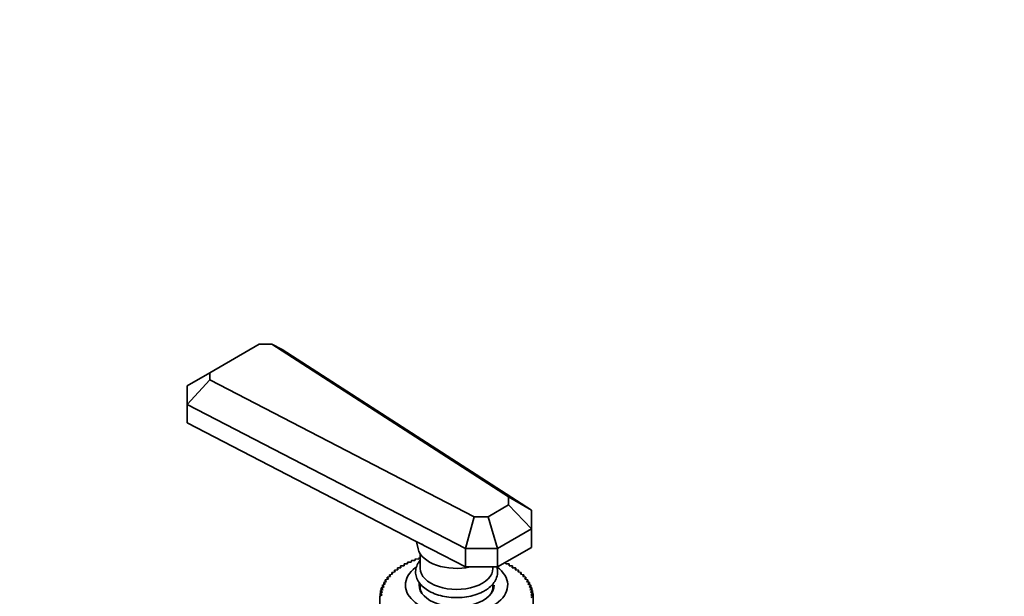
# Model space of a CAD drawing. Units: millimetres. Extents: x 0 to 1606, y 0 to 1568.
# Drawn here: x 209 to 426, y 446 to 573 of the extents above; entities that cross this region are included whole.
import ezdxf
from ezdxf import colors
from ezdxf.entities.mleader import LeaderData, LeaderLine
from ezdxf.math import Vec2, Vec3

# ---------------------------------------------------------------- set-up
doc = ezdxf.new("R2010")
doc.units = ezdxf.units.MM
doc.layers.add('DV6_Défaut', color=7, linetype='Continuous')
doc.layers.add('Défaut', color=7, linetype='Continuous')

# ---------------------------------------------------------------- blocks, each defined once
blk = doc.blocks.new('_DOT')
at = {"color": 0}
blk.add_line((0, 0), (-1, 0), dxfattribs=at)
at = {"color": 0, "const_width": 0.333}
blk.add_lwpolyline([(-0.1665, 0, 1), (0.1665, 0, 1)], format="xyb", close=True, dxfattribs=at)
blk = doc.blocks.new('SE5')
at = {"layer": 'DV6_Défaut', "color": 7, "linetype": 'Continuous', "lineweight": 35}
for p, q in [((262.15, 501.46), (251.29, 495.19)), ((264.92, 501.46), (262.15, 501.46)), ((316.95, 467.93), (264.92, 501.46)), ((267.15, 500.27), (264.92, 501.46)), ((267.15, 500.27), (321.95, 464.95)), ((251.29, 495.19), (246.29, 492.3)), ((251.29, 493.59), (246.29, 488.22)), ((251.29, 495.19), (251.29, 493.59)), ((251.29, 493.59), (309.37, 463.55)), ((246.29, 488.22), (246.29, 492.3)), ((246.29, 488.22), (246.29, 484.14)), ((307.46, 456.58), (246.29, 488.22)), ((246.29, 484.14), (296.32, 458.26)), ((316.95, 466.15), (316.95, 467.93)), ((321.95, 464.95), (316.95, 467.93)), ((312.46, 463.55), (316.95, 466.15)), ((321.95, 460.87), (316.95, 466.15)), ((309.37, 463.55), (307.46, 456.58)), ((309.37, 463.55), (312.46, 463.55)), ((314.53, 456.58), (312.46, 463.55)), ((321.95, 464.95), (321.95, 460.87)), ((321.95, 460.87), (314.53, 456.58)), ((321.95, 460.87), (321.95, 456.79)), ((296.32, 458.26), (300.1, 456.31)), ((296.74, 458.04), (297.08, 456.48)), ((314.53, 452.5), (321.95, 456.79)), ((297.2, 454.21), (297.37, 454.58)), ((297.43, 454.6), (297.51, 454.59)), ((297.51, 455.43), (297.51, 452.19)), ((300.1, 456.31), (307.46, 452.5)), ((307.46, 456.58), (307.46, 452.5)), ((314.53, 456.58), (307.46, 456.58)), ((314.53, 456.58), (314.53, 452.5)), ((293.26, 452.33), (293.21, 452.71)), ((293.21, 452.71), (293.21, 452.33)), ((293.26, 452.74), (293.96, 452.76)), ((293.96, 452.76), (293.96, 453.14)), ((294.01, 453.17), (294.71, 453.17)), ((294.71, 453.17), (294.75, 453.55)), ((294.81, 453.57), (295.5, 453.55)), ((295.5, 453.55), (295.59, 453.92)), ((295.65, 453.95), (296.33, 453.9)), ((296.33, 453.9), (296.46, 454.27)), ((296.52, 454.29), (297.2, 454.21)), ((307.46, 452.5), (314.53, 452.5)), ((313.51, 452.19), (313.51, 452.5)), ((316.28, 453.51), (316.32, 453.17)), ((316.32, 453.17), (317.02, 453.17)), ((317.07, 453.14), (317.07, 452.76)), ((317.07, 452.76), (317.76, 452.74)), ((317.81, 452.71), (317.77, 452.33)), ((317.81, 452.33), (317.81, 452.71)), ((290.29, 450.23), (290.96, 450.38)), ((290.96, 450.38), (290.74, 450.74)), ((290.74, 450.74), (290.74, 450.33)), ((290.78, 450.77), (291.45, 450.9)), ((291.45, 450.9), (291.28, 451.26)), ((291.28, 451.26), (291.28, 450.86)), ((291.32, 451.3), (292, 451.4)), ((292, 451.4), (291.87, 451.77)), ((291.87, 451.77), (291.87, 451.38)), ((291.91, 451.8), (292.6, 451.88)), ((292.6, 451.88), (292.52, 452.25)), ((292.52, 452.25), (292.52, 451.87)), ((292.56, 452.28), (293.26, 452.33)), ((317.77, 452.33), (318.47, 452.28)), ((318.51, 452.25), (318.43, 451.88)), ((318.43, 451.88), (319.12, 451.8)), ((318.51, 451.87), (318.51, 452.25)), ((319.16, 451.77), (319.03, 451.4)), ((319.03, 451.4), (319.71, 451.3)), ((319.16, 451.38), (319.16, 451.77)), ((319.75, 451.26), (319.58, 450.9)), ((319.58, 450.9), (320.25, 450.77)), ((319.75, 450.86), (319.75, 451.26)), ((320.29, 450.74), (320.07, 450.38)), ((320.07, 450.38), (320.74, 450.23)), ((320.29, 450.33), (320.29, 450.74)), ((288.98, 447.91), (289.57, 448.15)), ((289.57, 448.15), (289.2, 448.47)), ((289.2, 448.47), (289.2, 448)), ((289.21, 448.51), (289.82, 448.73)), ((289.82, 448.73), (289.49, 449.05)), ((289.49, 449.05), (289.49, 448.61)), ((289.51, 449.09), (290.14, 449.29)), ((290.14, 449.29), (289.84, 449.63)), ((289.84, 449.63), (289.84, 449.2)), ((289.87, 449.67), (290.52, 449.84)), ((290.52, 449.84), (290.26, 450.19)), ((290.26, 450.19), (290.26, 449.77)), ((297.51, 448.81), (297.51, 448.11)), ((297.51, 448.11), (297.51, 447.36)), ((313.51, 448.11), (313.51, 448.77)), ((313.51, 447.36), (313.51, 448.11)), ((320.77, 450.19), (320.51, 449.84)), ((320.51, 449.84), (321.16, 449.67)), ((320.77, 449.77), (320.77, 450.19)), ((321.18, 449.63), (320.89, 449.29)), ((320.89, 449.29), (321.52, 449.09)), ((321.18, 449.2), (321.18, 449.63)), ((321.54, 449.05), (321.2, 448.73)), ((321.2, 448.73), (321.82, 448.51)), ((321.83, 448.47), (321.46, 448.15)), ((321.46, 448.15), (322.05, 447.91)), ((321.54, 448.61), (321.54, 449.05)), ((321.83, 448), (321.83, 448.47)), ((288.67, 446.09), (289.18, 446.39)), ((288.67, 446.05), (288.67, 444.01)), ((288.71, 446.7), (289.25, 446.98)), ((289.18, 446.39), (288.71, 446.66)), ((288.71, 446.66), (288.71, 446.11)), ((289.25, 446.98), (288.8, 447.27)), ((288.8, 447.27), (288.8, 446.75)), ((288.81, 447.31), (289.38, 447.57)), ((289.38, 447.57), (288.97, 447.87)), ((288.97, 447.87), (288.97, 447.38)), ((322.06, 447.87), (321.65, 447.57)), ((321.65, 447.57), (322.22, 447.31)), ((322.23, 447.27), (321.78, 446.98)), ((321.78, 446.98), (322.32, 446.7)), ((322.32, 446.66), (321.85, 446.39)), ((321.85, 446.39), (322.35, 446.09)), ((322.35, 446.05), (321.85, 445.8)), ((322.06, 447.38), (322.06, 447.87)), ((322.23, 446.75), (322.23, 447.27)), ((322.32, 446.11), (322.32, 446.66)), ((322.35, 446.09), (322.35, 444.05))]:
    blk.add_line(p, q, dxfattribs=at)
at = {"layer": 'DV6_Défaut', "color": 7, "linetype": 'Continuous', "lineweight": 18}
blk.add_arc((304.06, 465.59), 10.09, 232.6505, 252.6463, dxfattribs=at)
at = {"layer": 'DV6_Défaut', "color": 7, "linetype": 'Continuous', "lineweight": 35}
for centre, start, end in [((294.29, 446.07), 179.7869, 180.2131), ((316.74, 446.07), 359.7869, 0.2131)]:
    blk.add_arc(centre, 5.61, start, end, dxfattribs=at)
for centre, major_axis, start_param, end_param in [((305.51, 457.09), (-8.5, 0), 0.125007, 1.930854), ((305.51, 448.52), (-11.25, 0), 0, 3.801224), ((305.51, 448.52), (-11.25, 0), 5.643764, 6.283185), ((305.51, 452.19), (-8, 0), 0, 3.141593), ((305.51, 448.52), (-8.25, 0), 6.180416, 6.283185), ((305.51, 448.52), (-8.25, 0), 0, 3.141593), ((305.51, 447.3), (-8.25, 0), 6.036376, 6.154264), ((305.51, 448.11), (-8, 0), 0, 0.320334), ((305.51, 448.11), (-8, 0), 0, 0.320334), ((305.51, 448.11), (-8, 0), 2.821259, 3.141593), ((305.51, 448.11), (-8, 0), 2.821259, 3.141593), ((305.51, 447.3), (-8.25, 0), 3.270514, 3.388402)]:
    blk.add_ellipse(centre, major_axis=major_axis, ratio=0.57735, start_param=start_param, end_param=end_param, dxfattribs=at)
for points in [[(297.37, 454.58), (297.4, 454.59), (297.43, 454.6)], [(293.21, 452.71), (293.24, 452.73), (293.26, 452.74)], [(293.96, 453.14), (293.99, 453.16), (294.01, 453.17)], [(294.75, 453.55), (294.78, 453.56), (294.81, 453.57)], [(295.59, 453.92), (295.62, 453.94), (295.65, 453.95)], [(296.46, 454.27), (296.49, 454.28), (296.52, 454.29)], [(317.02, 453.17), (317.04, 453.16), (317.07, 453.14)], [(317.76, 452.74), (317.79, 452.73), (317.81, 452.71)], [(290.26, 450.19), (290.28, 450.21), (290.29, 450.23)], [(290.74, 450.74), (290.76, 450.75), (290.78, 450.77)], [(291.28, 451.26), (291.3, 451.28), (291.32, 451.3)], [(291.87, 451.77), (291.89, 451.79), (291.91, 451.8)], [(292.52, 452.25), (292.54, 452.27), (292.56, 452.28)], [(318.47, 452.28), (318.49, 452.27), (318.51, 452.25)], [(319.12, 451.8), (319.14, 451.79), (319.16, 451.77)], [(319.71, 451.3), (319.73, 451.28), (319.75, 451.26)], [(320.25, 450.77), (320.27, 450.75), (320.29, 450.74)], [(320.74, 450.23), (320.75, 450.21), (320.77, 450.19)], [(289.2, 448.47), (289.2, 448.49), (289.21, 448.51)], [(289.49, 449.05), (289.5, 449.07), (289.51, 449.09)], [(289.84, 449.63), (289.86, 449.65), (289.87, 449.67)], [(321.16, 449.67), (321.17, 449.65), (321.18, 449.63)], [(321.52, 449.09), (321.53, 449.07), (321.54, 449.05)], [(321.82, 448.51), (321.82, 448.49), (321.83, 448.47)], [(288.71, 446.66), (288.71, 446.68), (288.71, 446.7)], [(288.8, 447.27), (288.81, 447.29), (288.81, 447.31)], [(288.97, 447.87), (288.97, 447.89), (288.98, 447.91)], [(322.05, 447.91), (322.06, 447.89), (322.06, 447.87)], [(322.22, 447.31), (322.22, 447.29), (322.23, 447.27)], [(322.32, 446.7), (322.32, 446.68), (322.32, 446.66)]]:
    blk.add_open_spline(points, degree=2, dxfattribs=at)
for points, knots in [([(297.46, 453.93), (297.29, 453.72), (296.91, 453.14), (296.51, 452.1), (296.48, 450.84), (296.88, 449.61), (297.66, 448.51), (298.78, 447.55), (300.23, 446.75), (301.95, 446.16), (303.83, 445.81), (305.8, 445.72), (307.75, 445.89), (309.59, 446.3), (310.91, 446.82), (311.51, 447.15), (311.67, 447.25)], [0, 0, 0, 0, 0.0453595, 0.1160627, 0.1913477, 0.2644856, 0.3380177, 0.4145988, 0.4939672, 0.5743268, 0.6545268, 0.7345395, 0.8145728, 0.8948418, 0.9756107, 1, 1, 1, 1]), ([(311.67, 447.25), (311.95, 447.41), (312.62, 447.84), (313.56, 448.72), (314.28, 449.89), (314.59, 451.16), (314.48, 452.05), (314.34, 452.49), (314.34, 452.51)], [0, 0, 0, 0, 0.1217, 0.352466, 0.557329, 0.776888, 0.986037, 1, 1, 1, 1])]:
    blk.add_open_spline(points, degree=3, knots=knots, dxfattribs=at)

msp = doc.modelspace()

# ---------------------------------------------------------------- block references
at = {"layer": 'Défaut'}
msp.add_blockref('SE5', (0, 0), dxfattribs=at)

# ---------------------------------------------------------------- leaders
at = {"layer": 'Défaut', "color": 7, "linetype": 'Continuous', "lineweight": 18}
ml = msp.add_multileader_mtext('Standard', dxfattribs=at)
ml.set_content('{\\pxsm0.9;\\fSolid Edge ISO|b1||i0||c0|p34;\\W1.;10/10/2016\\P}', color=256)
ml.set_leader_properties()
ml.set_arrow_properties(name='DOT')
ml.build(insert=Vec2(0, 0))
ml.multileader.update_dxf_attribs({"leader_type": 0, "dogleg_length": 0, "arrow_head_size": 12})
ctx = ml.context
ctx.base_point, ctx.char_height, ctx.arrow_head_size, ctx.landing_gap_size = Vec3(1518.97, 1560.72), 12, 12, 4.2
notes = []
notes.append((ctx, [(0, (0, 0, 0), (0, 0), (1, 0), 1, [])]))
ctx.mtext.insert = Vec3(1520.97, 1566.84)
for ctx, leaders in notes:
    for number, flags, end, landing, length, lines in leaders:
        leader = LeaderData()
        leader.index, (leader.has_last_leader_line, leader.has_dogleg_vector, leader.attachment_direction) = number, flags
        leader.last_leader_point, leader.dogleg_vector, leader.dogleg_length = Vec3(end), Vec3(landing), length
        for number, points, colour, breaks in lines:
            line = LeaderLine()
            line.index, line.vertices, line.color, line.breaks = number, Vec3.list(points), colors.encode_raw_color(colour), breaks
            leader.lines.append(line)
        ctx.leaders.append(leader)

doc.saveas('drawing.dxf')
